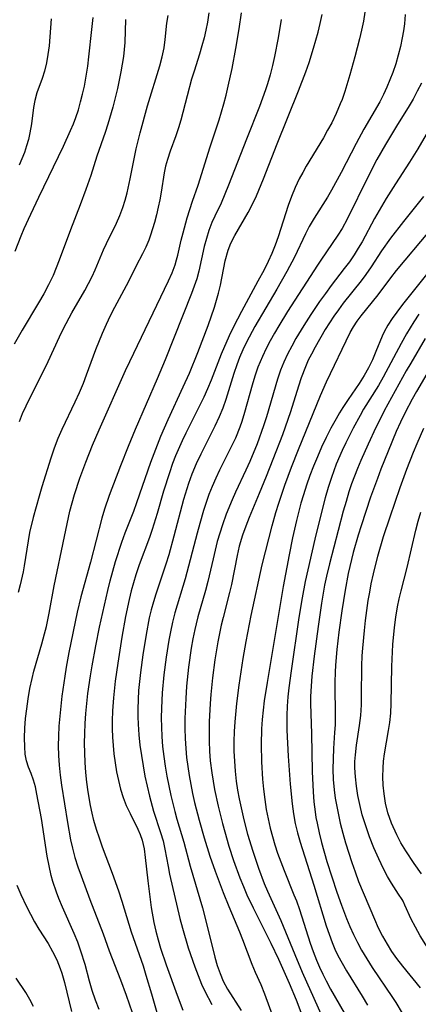
# Model space of a CAD drawing. Extents: x 1533472 to 1540090, y 2838423 to 2846625.
# Drawn here: x 1534247 to 1534321, y 2839151 to 2839333 of the extents above; entities that cross this region are included whole.
import ezdxf

# ---------------------------------------------------------------- set-up
doc = ezdxf.new("R2010")
doc.units = 0

msp = doc.modelspace()

# ---------------------------------------------------------------- linework, layer by layer
at = {"layer": 'INDEX', "color": 0}
for points in [[(1534273.22, 2839147.26, 270), (1534271.74, 2839152.44, 270), (1534270.71, 2839155.9, 270), (1534270.16, 2839157.62, 270), (1534267.96, 2839163.96, 270), (1534267.51, 2839165.36, 270), (1534266.22, 2839169.67, 270), (1534265.6, 2839171.58, 270), (1534264.42, 2839174.89, 270), (1534262.58, 2839179.76, 270), (1534262, 2839181.4, 270), (1534261.46, 2839183.04, 270), (1534260.98, 2839184.69, 270), (1534260.64, 2839186.08, 270), (1534260.34, 2839187.49, 270), (1534259.89, 2839190.05, 270), (1534259.65, 2839191.84, 270), (1534259.48, 2839193.64, 270), (1534259.35, 2839195.45, 270), (1534259.27, 2839197.26, 270), (1534259.23, 2839199.08, 270), (1534259.26, 2839200.89, 270), (1534259.34, 2839202.75, 270), (1534259.48, 2839204.61, 270), (1534259.87, 2839208.31, 270), (1534260.34, 2839211.59, 270), (1534260.65, 2839213.45, 270), (1534261.34, 2839217.15, 270), (1534262.04, 2839220.6, 270), (1534263.54, 2839227.43, 270), (1534263.98, 2839229.21, 270), (1534264.46, 2839231.03, 270), (1534264.99, 2839232.84, 270), (1534266.15, 2839236.41, 270), (1534266.78, 2839238.17, 270), (1534268.36, 2839242.17, 270), (1534268.96, 2839243.79, 270), (1534271.54, 2839251.25, 270), (1534272.78, 2839254.51, 270), (1534273.43, 2839256.09, 270), (1534274.79, 2839259.21, 270), (1534277.57, 2839265.26, 270), (1534278.7, 2839267.81, 270), (1534280.27, 2839271.62, 270), (1534282.2, 2839276.67, 270), (1534283.35, 2839280.04, 270), (1534284.12, 2839282.66, 270), (1534284.47, 2839284.17, 270), (1534285.38, 2839288.68, 270), (1534285.93, 2839290.66, 270), (1534286.42, 2839291.96, 270), (1534287.14, 2839293.4, 270), (1534289.63, 2839297.63, 270), (1534290.43, 2839299.2, 270), (1534291.15, 2839300.73, 270), (1534292.48, 2839303.9, 270), (1534295.02, 2839310.41, 270), (1534298.99, 2839320.27, 270), (1534300.35, 2839323.76, 270), (1534300.98, 2839325.53, 270), (1534301.79, 2839328.15, 270), (1534302.61, 2839331.13, 270), (1534303.02, 2839332.78, 270), (1534303.37, 2839334.45, 270)], [(1534266.82, 2839333.49, 260), (1534266.69, 2839329.21, 260), (1534266.6, 2839327.92, 260), (1534266.45, 2839326.65, 260), (1534265.99, 2839323.81, 260), (1534265.36, 2839320.66, 260), (1534264.95, 2839318.93, 260), (1534264.51, 2839317.21, 260), (1534263.57, 2839314.05, 260), (1534263.04, 2839312.5, 260), (1534261.51, 2839308.14, 260), (1534260.39, 2839304.55, 260), (1534259.5, 2839301.95, 260), (1534258.43, 2839299.09, 260), (1534256.62, 2839294.43, 260), (1534254.52, 2839288.79, 260), (1534253.98, 2839287.37, 260), (1534253.39, 2839285.97, 260), (1534252.56, 2839284.23, 260), (1534251.64, 2839282.52, 260), (1534250.66, 2839280.84, 260), (1534247.64, 2839275.8, 260), (1534246.16, 2839273.2, 260)], [(1534322.21, 2839300.63, 280), (1534318.46, 2839295.99, 280), (1534316.08, 2839292.91, 280), (1534314.42, 2839290.5, 280), (1534312.49, 2839287.55, 280), (1534311.49, 2839286.11, 280), (1534310.61, 2839284.93, 280), (1534307.29, 2839280.79, 280), (1534306.39, 2839279.6, 280), (1534305.54, 2839278.39, 280), (1534304.72, 2839277.15, 280), (1534303.95, 2839275.89, 280), (1534302.06, 2839272.63, 280), (1534301.38, 2839271.35, 280), (1534300.8, 2839270.19, 280), (1534300.27, 2839269.01, 280), (1534299.47, 2839266.95, 280), (1534298.96, 2839265.39, 280), (1534297.5, 2839260.62, 280), (1534297.02, 2839259.2, 280), (1534296, 2839256.37, 280), (1534294.23, 2839251.77, 280), (1534292.98, 2839248.59, 280), (1534291.69, 2839245.44, 280), (1534289.81, 2839240.97, 280), (1534289.17, 2839239.36, 280), (1534288.58, 2839237.72, 280), (1534287.98, 2839235.67, 280), (1534287.59, 2839233.91, 280), (1534286.55, 2839228.57, 280), (1534286.19, 2839227.04, 280), (1534284.98, 2839222.44, 280), (1534284.63, 2839221, 280), (1534284, 2839217.9, 280), (1534283.46, 2839214.57, 280), (1534283.02, 2839211.23, 280), (1534282.7, 2839208.11, 280), (1534282.57, 2839206.42, 280), (1534282.41, 2839203.05, 280), (1534282.38, 2839201.23, 280), (1534282.4, 2839199.42, 280), (1534282.46, 2839197.6, 280), (1534282.59, 2839195.8, 280), (1534282.85, 2839193.55, 280), (1534283.1, 2839192, 280), (1534283.38, 2839190.45, 280), (1534284.05, 2839187.36, 280), (1534284.84, 2839184.16, 280), (1534285.27, 2839182.58, 280), (1534286.04, 2839179.95, 280), (1534286.91, 2839177.28, 280), (1534288.1, 2839174.06, 280), (1534288.74, 2839172.46, 280), (1534289.41, 2839170.89, 280), (1534290.55, 2839168.46, 280), (1534293.81, 2839161.94, 280), (1534295.24, 2839158.95, 280), (1534297.23, 2839154.49, 280), (1534298.53, 2839151.39, 280), (1534299.76, 2839148.1, 280)], [(1534324.14, 2839269.92, 290), (1534320.91, 2839264.4, 290), (1534320.12, 2839263, 290), (1534318.8, 2839260.49, 290), (1534317.95, 2839258.73, 290), (1534317.15, 2839256.95, 290), (1534315.63, 2839253.32, 290), (1534314.29, 2839249.96, 290), (1534313.63, 2839248.23, 290), (1534312.37, 2839244.75, 290), (1534310.61, 2839239.47, 290), (1534310.06, 2839237.7, 290), (1534309.16, 2839234.48, 290), (1534308.22, 2839230.6, 290), (1534307.63, 2839227.5, 290), (1534307.03, 2839223.67, 290), (1534306.46, 2839219.72, 290), (1534306.26, 2839218.11, 290), (1534306.08, 2839216.5, 290), (1534305.85, 2839213.59, 290), (1534305.78, 2839212.29, 290), (1534305.75, 2839210.42, 290), (1534305.81, 2839203.68, 290), (1534305.78, 2839202.5, 290), (1534305.69, 2839201.03, 290), (1534305.47, 2839198.09, 290), (1534305.39, 2839196.19, 290), (1534305.38, 2839194.27, 290), (1534305.45, 2839192.35, 290), (1534305.61, 2839190.43, 290), (1534305.81, 2839188.86, 290), (1534306.07, 2839187.3, 290), (1534306.38, 2839185.74, 290), (1534306.74, 2839184.19, 290), (1534307.21, 2839182.36, 290), (1534307.72, 2839180.54, 290), (1534308.86, 2839176.93, 290), (1534309.48, 2839175.15, 290), (1534310.15, 2839173.39, 290), (1534313.07, 2839166.38, 290), (1534313.78, 2839164.79, 290), (1534314.56, 2839163.24, 290), (1534315.42, 2839161.72, 290), (1534316.28, 2839160.37, 290), (1534317.21, 2839159.06, 290), (1534318.28, 2839157.67, 290), (1534321.58, 2839153.6, 290)]]:
    msp.add_polyline3d(points, dxfattribs=at)
at = {"layer": 'INTERMEDIATE', "color": 0}
for points in [[(1534282.32, 2839334.75, 264), (1534282.06, 2839333.01, 264), (1534281.77, 2839331.54, 264), (1534281.44, 2839330.08, 264), (1534281.05, 2839328.63, 264), (1534280.58, 2839327.05, 264), (1534279.57, 2839323.92, 264), (1534279.12, 2839322.4, 264), (1534278.28, 2839319.34, 264), (1534277.1, 2839314.81, 264), (1534276.68, 2839313.35, 264), (1534276.19, 2839311.89, 264), (1534275.13, 2839309.02, 264), (1534274.62, 2839307.48, 264), (1534274.28, 2839306.25, 264), (1534274.01, 2839305.01, 264), (1534273.48, 2839301.45, 264), (1534273.23, 2839300.03, 264), (1534272.94, 2839298.62, 264), (1534272.58, 2839297.2, 264), (1534272.2, 2839295.79, 264), (1534271.48, 2839293.46, 264), (1534271.15, 2839292.53, 264), (1534270.6, 2839291.23, 264), (1534269.98, 2839289.96, 264), (1534268.82, 2839287.74, 264), (1534267.37, 2839284.85, 264), (1534264.79, 2839280.02, 264), (1534263.99, 2839278.44, 264), (1534263.22, 2839276.83, 264), (1534262.5, 2839275.2, 264), (1534261.29, 2839272.11, 264), (1534259.56, 2839267.43, 264), (1534258.95, 2839265.88, 264), (1534258.21, 2839264.13, 264), (1534257.43, 2839262.39, 264), (1534255.02, 2839257.36, 264), (1534254.28, 2839255.68, 264), (1534253.58, 2839253.86, 264), (1534252.95, 2839252.01, 264), (1534251.29, 2839246.67, 264), (1534250.78, 2839244.93, 264), (1534249.7, 2839241, 264), (1534249.03, 2839238.2, 264), (1534248.74, 2839236.66, 264), (1534248.01, 2839232.03, 264), (1534247.81, 2839230.92, 264), (1534247.29, 2839228.49, 264), (1534246.92, 2839227.06, 264)], [(1534247.15, 2839258.83, 262), (1534247.73, 2839260.29, 262), (1534248.38, 2839261.74, 262), (1534252.46, 2839269.97, 262), (1534254.56, 2839274.56, 262), (1534255.3, 2839276.08, 262), (1534256.88, 2839279.02, 262), (1534259.27, 2839283.19, 262), (1534259.97, 2839284.48, 262), (1534260.63, 2839285.79, 262), (1534261.2, 2839287.03, 262), (1534262.76, 2839290.73, 262), (1534263.29, 2839291.92, 262), (1534265.14, 2839295.69, 262), (1534265.77, 2839297.11, 262), (1534266.33, 2839298.57, 262), (1534266.77, 2839299.93, 262), (1534267.15, 2839301.31, 262), (1534267.73, 2839303.93, 262), (1534268.83, 2839309.48, 262), (1534269.56, 2839312.44, 262), (1534270.95, 2839317.45, 262), (1534273.19, 2839324.92, 262), (1534273.64, 2839326.58, 262), (1534274, 2839328.23, 262), (1534274.22, 2839329.78, 262), (1534274.53, 2839332.81, 262), (1534274.74, 2839334.27, 262)], [(1534261.92, 2839149.61, 266), (1534261.26, 2839151.35, 266), (1534260.67, 2839153.12, 266), (1534260.17, 2839154.88, 266), (1534259.35, 2839157.93, 266), (1534258.57, 2839160.46, 266), (1534257.96, 2839162.11, 266), (1534257.28, 2839163.74, 266), (1534255.13, 2839168.61, 266), (1534254.46, 2839170.24, 266), (1534254.04, 2839171.37, 266), (1534253.37, 2839173.4, 266), (1534253.06, 2839174.5, 266), (1534252.64, 2839176.3, 266), (1534252.31, 2839178.1, 266), (1534251.22, 2839185.1, 266), (1534250.39, 2839189.6, 266), (1534250.1, 2839190.94, 266), (1534249.74, 2839192.22, 266), (1534249.32, 2839193.44, 266), (1534248.85, 2839194.6, 266), (1534248.45, 2839195.77, 266), (1534248.22, 2839197.03, 266), (1534248.11, 2839198.39, 266), (1534248.08, 2839200.07, 266), (1534248.15, 2839201.83, 266), (1534248.29, 2839203.65, 266), (1534248.49, 2839205.48, 266), (1534248.76, 2839207.33, 266), (1534249.09, 2839209.2, 266), (1534249.48, 2839211.06, 266), (1534249.83, 2839212.47, 266), (1534251.29, 2839217.52, 266), (1534251.8, 2839219.36, 266), (1534252.14, 2839220.72, 266), (1534252.68, 2839223.2, 266), (1534253.6, 2839228.29, 266), (1534255.48, 2839237.49, 266), (1534256.53, 2839242.16, 266), (1534256.93, 2839243.71, 266), (1534257.37, 2839245.24, 266), (1534258.36, 2839248.28, 266), (1534259.47, 2839251.28, 266), (1534260.73, 2839254.42, 266), (1534261.95, 2839257.25, 266), (1534266.87, 2839268.27, 266), (1534267.66, 2839269.98, 266), (1534274.82, 2839284.98, 266), (1534275.49, 2839286.44, 266), (1534276.06, 2839287.92, 266), (1534276.34, 2839288.84, 266), (1534276.57, 2839289.7, 266), (1534277.19, 2839292.51, 266), (1534277.53, 2839293.9, 266), (1534278.32, 2839296.69, 266), (1534279.3, 2839299.74, 266), (1534280.33, 2839302.76, 266), (1534282.59, 2839309.86, 266), (1534284.23, 2839314.87, 266), (1534285.1, 2839317.83, 266), (1534285.53, 2839319.47, 266), (1534285.92, 2839321.11, 266), (1534286.64, 2839324.42, 266), (1534287.34, 2839328.11, 266), (1534287.95, 2839331.78, 266), (1534288.38, 2839334.76, 266)], [(1534311.32, 2839334.85, 272), (1534311.04, 2839333.2, 272), (1534310.68, 2839331.55, 272), (1534310.29, 2839329.9, 272), (1534309.43, 2839326.56, 272), (1534308.53, 2839323.22, 272), (1534307.61, 2839320.14, 272), (1534307.08, 2839318.64, 272), (1534306.75, 2839317.81, 272), (1534305.99, 2839316.06, 272), (1534305.15, 2839314.33, 272), (1534304.39, 2839312.93, 272), (1534303.6, 2839311.54, 272), (1534300.43, 2839306.27, 272), (1534299.76, 2839305.1, 272), (1534299.13, 2839303.92, 272), (1534298.36, 2839302.29, 272), (1534297.68, 2839300.63, 272), (1534297.07, 2839298.95, 272), (1534295.23, 2839293.12, 272), (1534294.66, 2839291.57, 272), (1534294.03, 2839290.04, 272), (1534293.34, 2839288.53, 272), (1534292.6, 2839287.03, 272), (1534291.45, 2839284.87, 272), (1534288.37, 2839279.27, 272), (1534286.9, 2839276.39, 272), (1534286.11, 2839274.72, 272), (1534284.64, 2839271.33, 272), (1534282.73, 2839266.49, 272), (1534282.08, 2839264.92, 272), (1534281.39, 2839263.37, 272), (1534280.67, 2839261.84, 272), (1534278.05, 2839256.64, 272), (1534277.39, 2839255.26, 272), (1534276.16, 2839252.44, 272), (1534275.6, 2839251.01, 272), (1534274.99, 2839249.32, 272), (1534273.9, 2839245.89, 272), (1534272.71, 2839241.75, 272), (1534271.78, 2839238.75, 272), (1534271.27, 2839237.26, 272), (1534269.41, 2839232.21, 272), (1534268.78, 2839230.35, 272), (1534268.32, 2839228.86, 272), (1534267.9, 2839227.36, 272), (1534267.51, 2839225.78, 272), (1534266.83, 2839222.59, 272), (1534266.15, 2839218.79, 272), (1534265.39, 2839213.91, 272), (1534264.93, 2839210.57, 272), (1534264.59, 2839207.48, 272), (1534264.43, 2839205.09, 272), (1534264.37, 2839203.25, 272), (1534264.38, 2839201.71, 272), (1534264.43, 2839200.17, 272), (1534264.53, 2839198.64, 272), (1534264.68, 2839197.12, 272), (1534264.9, 2839195.43, 272), (1534265.18, 2839193.77, 272), (1534265.52, 2839192.13, 272), (1534265.93, 2839190.53, 272), (1534266.41, 2839188.97, 272), (1534266.99, 2839187.47, 272), (1534267.69, 2839185.99, 272), (1534269.13, 2839183.1, 272), (1534269.56, 2839182.09, 272), (1534269.91, 2839181.05, 272), (1534270.28, 2839179.47, 272), (1534270.52, 2839177.84, 272), (1534270.97, 2839173.47, 272), (1534271.61, 2839168.57, 272), (1534272.11, 2839165.77, 272), (1534272.47, 2839164.16, 272), (1534272.9, 2839162.56, 272), (1534273.37, 2839160.97, 272), (1534274.39, 2839157.89, 272), (1534276.42, 2839152.25, 272), (1534277.47, 2839149.49, 272)], [(1534318.81, 2839334.45, 274), (1534318.68, 2839332.73, 274), (1534318.5, 2839331.4, 274), (1534318.26, 2839330.09, 274), (1534317.91, 2839328.46, 274), (1534317.5, 2839326.85, 274), (1534317.03, 2839325.25, 274), (1534316.49, 2839323.66, 274), (1534315.96, 2839322.28, 274), (1534315.38, 2839320.91, 274), (1534314.75, 2839319.56, 274), (1534314.08, 2839318.24, 274), (1534311.12, 2839313.11, 274), (1534309.71, 2839310.45, 274), (1534306.93, 2839305.07, 274), (1534305.14, 2839301.81, 274), (1534304.35, 2839300.5, 274), (1534301.91, 2839296.62, 274), (1534300.99, 2839295.06, 274), (1534300.26, 2839293.66, 274), (1534298.21, 2839289.36, 274), (1534296.82, 2839286.68, 274), (1534294.96, 2839283.41, 274), (1534290.88, 2839276.46, 274), (1534289.34, 2839273.59, 274), (1534288.64, 2839272.13, 274), (1534288.04, 2839270.74, 274), (1534287.5, 2839269.33, 274), (1534286.96, 2839267.74, 274), (1534285.47, 2839262.92, 274), (1534284.92, 2839261.33, 274), (1534284.26, 2839259.7, 274), (1534283.45, 2839257.94, 274), (1534280.81, 2839252.74, 274), (1534279.98, 2839250.98, 274), (1534279.17, 2839249.05, 274), (1534278.54, 2839247.31, 274), (1534277.64, 2839244.33, 274), (1534275.85, 2839237.54, 274), (1534274.87, 2839234.04, 274), (1534274.33, 2839232.31, 274), (1534272.45, 2839226.73, 274), (1534272.02, 2839225.35, 274), (1534271.62, 2839223.85, 274), (1534271.26, 2839222.33, 274), (1534270.66, 2839219.26, 274), (1534270.06, 2839215.49, 274), (1534269.62, 2839212.18, 274), (1534269.28, 2839208.86, 274), (1534269.17, 2839207.2, 274), (1534269.12, 2839205.36, 274), (1534269.12, 2839203.96, 274), (1534269.17, 2839202.57, 274), (1534269.31, 2839200.63, 274), (1534269.52, 2839198.7, 274), (1534269.79, 2839196.78, 274), (1534270.1, 2839194.87, 274), (1534270.45, 2839192.97, 274), (1534270.85, 2839191.09, 274), (1534271.28, 2839189.22, 274), (1534272.04, 2839186.45, 274), (1534273.36, 2839182.47, 274), (1534273.81, 2839180.95, 274), (1534274.16, 2839179.37, 274), (1534274.75, 2839176.16, 274), (1534275.03, 2839174.75, 274), (1534276.93, 2839166.5, 274), (1534277.42, 2839164.68, 274), (1534278.51, 2839161.07, 274), (1534279.71, 2839157.53, 274), (1534280.32, 2839155.9, 274), (1534280.98, 2839154.31, 274), (1534281.59, 2839153.03, 274), (1534282.89, 2839150.51, 274)], [(1534246.37, 2839290.44, 258), (1534247.47, 2839293.33, 258), (1534248.04, 2839294.68, 258), (1534249.24, 2839297.36, 258), (1534250.72, 2839300.51, 258), (1534255.31, 2839309.99, 258), (1534256.65, 2839312.89, 258), (1534257.18, 2839314.15, 258), (1534257.61, 2839315.32, 258), (1534258.08, 2839316.75, 258), (1534258.5, 2839318.2, 258), (1534258.87, 2839319.66, 258), (1534259.2, 2839321.13, 258), (1534259.55, 2839322.99, 258), (1534259.84, 2839324.86, 258), (1534260.04, 2839326.56, 258), (1534260.56, 2839331.65, 258), (1534260.83, 2839333.87, 258)], [(1534253.04, 2839333.64, 256), (1534252.79, 2839330.29, 256), (1534252.64, 2839328.64, 256), (1534252.44, 2839327.02, 256), (1534252.17, 2839325.45, 256), (1534251.8, 2839323.93, 256), (1534251.35, 2839322.56, 256), (1534250.37, 2839319.86, 256), (1534249.99, 2839318.46, 256), (1534249.74, 2839317.15, 256), (1534249.35, 2839314.13, 256), (1534249.09, 2839312.42, 256), (1534248.81, 2839311.22, 256), (1534248.46, 2839310.02, 256), (1534248.05, 2839308.82, 256), (1534247.09, 2839306.43, 256)], [(1534295.75, 2839333.53, 268), (1534295.19, 2839330.09, 268), (1534294.52, 2839326.65, 268), (1534294.13, 2839324.94, 268), (1534293.7, 2839323.24, 268), (1534293.22, 2839321.55, 268), (1534292.86, 2839320.43, 268), (1534291.75, 2839317.37, 268), (1534289.29, 2839311.29, 268), (1534285.99, 2839302.72, 268), (1534285.31, 2839301.04, 268), (1534284.59, 2839299.39, 268), (1534283.44, 2839296.99, 268), (1534282.9, 2839295.79, 268), (1534282.34, 2839294.33, 268), (1534281.87, 2839292.84, 268), (1534281.47, 2839291.33, 268), (1534280.47, 2839286.74, 268), (1534280.08, 2839285.35, 268), (1534279.61, 2839283.97, 268), (1534279.09, 2839282.59, 268), (1534274.19, 2839270.26, 268), (1534272.73, 2839266.75, 268), (1534268.66, 2839257.31, 268), (1534267.36, 2839254.2, 268), (1534265.94, 2839250.6, 268), (1534263.82, 2839245.09, 268), (1534262.94, 2839242.51, 268), (1534262.46, 2839240.89, 268), (1534260.31, 2839232.72, 268), (1534258.56, 2839226.28, 268), (1534257.86, 2839223.42, 268), (1534256.32, 2839215.93, 268), (1534255.81, 2839213.16, 268), (1534255.54, 2839211.5, 268), (1534255.01, 2839207.81, 268), (1534254.8, 2839205.96, 268), (1534254.47, 2839202.25, 268), (1534254.37, 2839200.4, 268), (1534254.34, 2839198.55, 268), (1534254.39, 2839196.75, 268), (1534254.51, 2839194.96, 268), (1534254.71, 2839193.12, 268), (1534254.97, 2839191.28, 268), (1534256.04, 2839184.36, 268), (1534256.61, 2839181.14, 268), (1534256.97, 2839179.55, 268), (1534257.45, 2839177.82, 268), (1534258, 2839176.1, 268), (1534258.59, 2839174.4, 268), (1534260.21, 2839170, 268), (1534262.68, 2839163.64, 268), (1534263.83, 2839160.5, 268), (1534265.92, 2839155.12, 268), (1534266.98, 2839152.28, 268), (1534268.08, 2839149.02, 268)], [(1534321.8, 2839321.67, 276), (1534321.05, 2839320.18, 276), (1534320.25, 2839318.71, 276), (1534319.51, 2839317.47, 276), (1534317.19, 2839313.71, 276), (1534315.15, 2839310.3, 276), (1534313.56, 2839307.48, 276), (1534311.95, 2839304.37, 276), (1534308.01, 2839296.39, 276), (1534307.09, 2839294.7, 276), (1534306.31, 2839293.43, 276), (1534303.11, 2839288.8, 276), (1534302.51, 2839287.89, 276), (1534296.95, 2839279.24, 276), (1534295.34, 2839276.62, 276), (1534294.52, 2839275.21, 276), (1534293.72, 2839273.8, 276), (1534292.97, 2839272.37, 276), (1534292.27, 2839270.91, 276), (1534291.42, 2839268.89, 276), (1534290.85, 2839267.23, 276), (1534290.35, 2839265.56, 276), (1534288.96, 2839260.49, 276), (1534288.44, 2839258.85, 276), (1534288.07, 2839257.8, 276), (1534287.25, 2839255.76, 276), (1534286.55, 2839254.25, 276), (1534284.32, 2839249.79, 276), (1534283.6, 2839248.29, 276), (1534282.93, 2839246.78, 276), (1534282.35, 2839245.29, 276), (1534281.34, 2839242.27, 276), (1534280.63, 2839239.86, 276), (1534280.14, 2839238.09, 276), (1534277.91, 2839229.57, 276), (1534275.99, 2839223.3, 276), (1534275.55, 2839221.53, 276), (1534275.17, 2839219.73, 276), (1534274.88, 2839218.18, 276), (1534274.39, 2839215.05, 276), (1534273.97, 2839211.79, 276), (1534273.65, 2839208.41, 276), (1534273.51, 2839205.55, 276), (1534273.48, 2839203.8, 276), (1534273.51, 2839202.05, 276), (1534273.59, 2839200.31, 276), (1534273.74, 2839198.46, 276), (1534273.96, 2839196.62, 276), (1534274.23, 2839194.79, 276), (1534274.53, 2839192.97, 276), (1534274.88, 2839191.15, 276), (1534275.27, 2839189.35, 276), (1534275.99, 2839186.4, 276), (1534276.39, 2839184.95, 276), (1534277.66, 2839180.7, 276), (1534278.85, 2839176.23, 276), (1534281.13, 2839168.51, 276), (1534282.28, 2839164.1, 276), (1534283.46, 2839159.3, 276), (1534283.9, 2839157.76, 276), (1534284.41, 2839156.26, 276), (1534285.01, 2839154.83, 276), (1534285.78, 2839153.38, 276), (1534288.31, 2839149.42, 276)], [(1534325.96, 2839317.77, 278), (1534321.15, 2839309.46, 278), (1534319.62, 2839307, 278), (1534316.99, 2839303, 278), (1534315.25, 2839300.24, 278), (1534313.08, 2839296.51, 278), (1534310.78, 2839292.22, 278), (1534310.08, 2839291, 278), (1534309.33, 2839289.8, 278), (1534308.44, 2839288.5, 278), (1534307.49, 2839287.22, 278), (1534305.06, 2839284.09, 278), (1534303.97, 2839282.62, 278), (1534302.9, 2839281.13, 278), (1534301.26, 2839278.73, 278), (1534299.94, 2839276.68, 278), (1534298.5, 2839274.27, 278), (1534297.71, 2839272.82, 278), (1534296.96, 2839271.35, 278), (1534296.27, 2839269.86, 278), (1534295.66, 2839268.34, 278), (1534295.08, 2839266.67, 278), (1534293.05, 2839259.69, 278), (1534292.49, 2839258, 278), (1534291.27, 2839254.67, 278), (1534289.93, 2839251.41, 278), (1534289.21, 2839249.8, 278), (1534287.26, 2839245.67, 278), (1534286.65, 2839244.29, 278), (1534285.57, 2839241.61, 278), (1534284.85, 2839239.65, 278), (1534284.34, 2839238.09, 278), (1534283.89, 2839236.52, 278), (1534283.11, 2839233.34, 278), (1534282.16, 2839229.08, 278), (1534281.73, 2839227.43, 278), (1534280.3, 2839222.52, 278), (1534279.96, 2839221.27, 278), (1534279.71, 2839220.2, 278), (1534279.35, 2839218.48, 278), (1534279.04, 2839216.73, 278), (1534278.54, 2839213.22, 278), (1534278.17, 2839209.64, 278), (1534278.02, 2839207.37, 278), (1534277.89, 2839203.64, 278), (1534277.89, 2839201.77, 278), (1534277.94, 2839199.91, 278), (1534278.05, 2839198.05, 278), (1534278.2, 2839196.38, 278), (1534278.41, 2839194.72, 278), (1534278.67, 2839193.07, 278), (1534278.96, 2839191.42, 278), (1534279.3, 2839189.74, 278), (1534279.68, 2839188.07, 278), (1534280.51, 2839184.76, 278), (1534281.43, 2839181.5, 278), (1534282.5, 2839178.11, 278), (1534283.49, 2839175.28, 278), (1534284.98, 2839171.32, 278), (1534286.02, 2839168.76, 278), (1534288.02, 2839164.03, 278), (1534288.59, 2839162.62, 278), (1534290.31, 2839158.03, 278), (1534290.92, 2839156.56, 278), (1534291.99, 2839154.23, 278), (1534292.68, 2839152.53, 278), (1534294.49, 2839147.45, 278)], [(1534304.85, 2839145.02, 282), (1534299.74, 2839156.45, 282), (1534298.36, 2839159.74, 282), (1534295.78, 2839166.04, 282), (1534293.31, 2839171.5, 282), (1534292.67, 2839172.97, 282), (1534291.58, 2839175.79, 282), (1534290.53, 2839178.93, 282), (1534289.59, 2839182.12, 282), (1534288.75, 2839185.4, 282), (1534288.03, 2839188.7, 282), (1534287.73, 2839190.37, 282), (1534287.48, 2839192.03, 282), (1534287.27, 2839193.88, 282), (1534287.13, 2839195.73, 282), (1534287.05, 2839197.58, 282), (1534287.05, 2839199.4, 282), (1534287.09, 2839201.23, 282), (1534287.2, 2839203.06, 282), (1534287.52, 2839206.46, 282), (1534287.95, 2839209.86, 282), (1534288.69, 2839214.82, 282), (1534289.23, 2839217.94, 282), (1534290.2, 2839222.78, 282), (1534292.24, 2839232.17, 282), (1534294.09, 2839239.47, 282), (1534294.79, 2839241.94, 282), (1534295.31, 2839243.63, 282), (1534296.46, 2839246.99, 282), (1534297.68, 2839250.32, 282), (1534298.97, 2839253.63, 282), (1534303.07, 2839263.67, 282), (1534304.21, 2839266.22, 282), (1534308.6, 2839275.36, 282), (1534309.21, 2839276.43, 282), (1534309.89, 2839277.46, 282), (1534310.63, 2839278.48, 282), (1534313.76, 2839282.38, 282), (1534316.15, 2839285.53, 282), (1534317.19, 2839286.86, 282), (1534323.3, 2839294.17, 282)], [(1534325.47, 2839289.55, 284), (1534318.31, 2839280.58, 284), (1534317.24, 2839279.15, 284), (1534316.4, 2839277.95, 284), (1534315.6, 2839276.74, 284), (1534314.91, 2839275.5, 284), (1534314.53, 2839274.69, 284), (1534313.35, 2839271.81, 284), (1534312.7, 2839270.31, 284), (1534311.97, 2839268.82, 284), (1534311.16, 2839267.35, 284), (1534310.22, 2839265.86, 284), (1534308.22, 2839262.91, 284), (1534307.22, 2839261.41, 284), (1534306.62, 2839260.44, 284), (1534305.95, 2839259.3, 284), (1534305.01, 2839257.6, 284), (1534304.12, 2839255.86, 284), (1534303.28, 2839254.08, 284), (1534302.48, 2839252.29, 284), (1534301.77, 2839250.55, 284), (1534301.09, 2839248.79, 284), (1534300.47, 2839247.01, 284), (1534299.89, 2839245.21, 284), (1534299.43, 2839243.63, 284), (1534298.6, 2839240.44, 284), (1534297.87, 2839237.22, 284), (1534297.23, 2839234.04, 284), (1534296.14, 2839228.19, 284), (1534293.15, 2839210.37, 284), (1534292.62, 2839206.93, 284), (1534292.39, 2839205.21, 284), (1534292.2, 2839203.48, 284), (1534292.08, 2839201.76, 284), (1534292.02, 2839198.8, 284), (1534292.1, 2839195.6, 284), (1534292.3, 2839192.41, 284), (1534292.47, 2839190.51, 284), (1534292.7, 2839188.61, 284), (1534292.99, 2839186.73, 284), (1534293.33, 2839185.01, 284), (1534293.72, 2839183.31, 284), (1534294.14, 2839181.74, 284), (1534294.6, 2839180.19, 284), (1534295.1, 2839178.65, 284), (1534295.69, 2839177.02, 284), (1534296.32, 2839175.4, 284), (1534298.14, 2839170.92, 284), (1534298.58, 2839169.77, 284), (1534299.15, 2839168.15, 284), (1534301.17, 2839161.91, 284), (1534301.7, 2839160.39, 284), (1534302.34, 2839158.73, 284), (1534302.9, 2839157.43, 284), (1534303.49, 2839156.15, 284), (1534304.13, 2839154.89, 284), (1534304.94, 2839153.39, 284), (1534307.48, 2839148.99, 284)], [(1534321.34, 2839278.74, 286), (1534320.41, 2839277.34, 286), (1534319.05, 2839275.11, 286), (1534318.04, 2839273.34, 286), (1534314.69, 2839267.04, 286), (1534313.81, 2839265.5, 286), (1534311.08, 2839261.1, 286), (1534310.41, 2839259.94, 286), (1534309.14, 2839257.59, 286), (1534307.75, 2839254.85, 286), (1534307.09, 2839253.46, 286), (1534306, 2839250.92, 286), (1534305.08, 2839248.44, 286), (1534304.48, 2839246.55, 286), (1534303.93, 2839244.65, 286), (1534303.42, 2839242.73, 286), (1534302.01, 2839236.94, 286), (1534300.23, 2839229.12, 286), (1534299.66, 2839226.08, 286), (1534299.07, 2839222.39, 286), (1534297.62, 2839212.5, 286), (1534297.2, 2839209.38, 286), (1534297.01, 2839207.65, 286), (1534296.87, 2839205.92, 286), (1534296.8, 2839204.19, 286), (1534296.84, 2839201.48, 286), (1534297.09, 2839196.66, 286), (1534297.45, 2839191.46, 286), (1534297.8, 2839187.78, 286), (1534298.04, 2839185.95, 286), (1534298.37, 2839184.15, 286), (1534298.78, 2839182.42, 286), (1534299.26, 2839180.7, 286), (1534301.8, 2839172.71, 286), (1534304.12, 2839165.13, 286), (1534304.65, 2839163.57, 286), (1534305.23, 2839162.04, 286), (1534305.74, 2839160.83, 286), (1534306.3, 2839159.64, 286), (1534307.08, 2839158.19, 286), (1534307.91, 2839156.76, 286), (1534310.83, 2839152.06, 286), (1534311.81, 2839150.4, 286)], [(1534322.51, 2839274.25, 288), (1534319.83, 2839269.68, 288), (1534319, 2839268.22, 288), (1534314.92, 2839260.8, 288), (1534314.13, 2839259.28, 288), (1534313.37, 2839257.73, 288), (1534311.92, 2839254.6, 288), (1534310.57, 2839251.61, 288), (1534309.93, 2839250.09, 288), (1534308.85, 2839247.22, 288), (1534308.36, 2839245.76, 288), (1534307.81, 2839243.98, 288), (1534307.3, 2839242.18, 288), (1534306.34, 2839238.57, 288), (1534304.74, 2839232.36, 288), (1534304.18, 2839230.08, 288), (1534303.83, 2839228.41, 288), (1534303.25, 2839225.05, 288), (1534302.63, 2839220.77, 288), (1534301.9, 2839215.26, 288), (1534301.48, 2839211.52, 288), (1534301.32, 2839209.64, 288), (1534301.23, 2839207.77, 288), (1534301.22, 2839206.45, 288), (1534301.37, 2839200.8, 288), (1534301.5, 2839193.79, 288), (1534301.68, 2839190.06, 288), (1534301.84, 2839188.19, 288), (1534302.06, 2839186.34, 288), (1534302.23, 2839185.27, 288), (1534302.43, 2839184.2, 288), (1534302.81, 2839182.41, 288), (1534303.25, 2839180.63, 288), (1534304.24, 2839177.1, 288), (1534305.15, 2839174.24, 288), (1534306.11, 2839171.39, 288), (1534306.95, 2839168.99, 288), (1534307.89, 2839166.49, 288), (1534308.53, 2839164.99, 288), (1534309.2, 2839163.5, 288), (1534309.91, 2839162.04, 288), (1534310.68, 2839160.62, 288), (1534311.65, 2839159, 288), (1534312.67, 2839157.42, 288), (1534316.44, 2839151.84, 288), (1534317.05, 2839150.89, 288), (1534319.4, 2839146.92, 288)], [(1534318.24, 2839170, 292), (1534317.53, 2839171, 292), (1534316.26, 2839173.04, 292), (1534315.54, 2839174.3, 292), (1534314.79, 2839175.72, 292), (1534313.88, 2839177.6, 292), (1534313, 2839179.61, 292), (1534312.19, 2839181.67, 292), (1534311.47, 2839183.71, 292), (1534310.83, 2839185.77, 292), (1534310.35, 2839187.66, 292), (1534310.01, 2839189.37, 292), (1534309.74, 2839191.08, 292), (1534309.55, 2839192.79, 292), (1534309.46, 2839194.49, 292), (1534309.47, 2839195.69, 292), (1534309.54, 2839196.88, 292), (1534309.75, 2839198.71, 292), (1534310.31, 2839202.35, 292), (1534310.53, 2839204.18, 292), (1534310.66, 2839206.17, 292), (1534310.7, 2839207.74, 292), (1534310.74, 2839213.41, 292), (1534310.81, 2839215.31, 292), (1534310.91, 2839216.74, 292), (1534311.22, 2839220.02, 292), (1534311.43, 2839221.87, 292), (1534311.94, 2839225.55, 292), (1534312.2, 2839227.12, 292), (1534312.5, 2839228.68, 292), (1534312.92, 2839230.5, 292), (1534313.74, 2839233.78, 292), (1534314.8, 2839237.45, 292), (1534315.98, 2839241.11, 292), (1534317.86, 2839246.57, 292), (1534319.11, 2839249.98, 292), (1534320.35, 2839253.15, 292), (1534321, 2839254.72, 292), (1534322.28, 2839257.6, 292)], [(1534321.84, 2839174.81, 294), (1534320.48, 2839176.7, 294), (1534318.89, 2839179.08, 294), (1534318.01, 2839180.55, 294), (1534317.22, 2839182.03, 294), (1534316.23, 2839184.23, 294), (1534315.58, 2839186.15, 294), (1534315.16, 2839187.91, 294), (1534314.88, 2839189.67, 294), (1534314.72, 2839191.25, 294), (1534314.66, 2839192.83, 294), (1534314.69, 2839194.41, 294), (1534314.79, 2839195.74, 294), (1534314.95, 2839197.06, 294), (1534315.72, 2839201.43, 294), (1534315.94, 2839202.9, 294), (1534316.11, 2839204.67, 294), (1534316.2, 2839206.46, 294), (1534316.32, 2839213.29, 294), (1534316.52, 2839217.38, 294), (1534316.82, 2839220.57, 294), (1534317.07, 2839222.48, 294), (1534317.38, 2839224.37, 294), (1534317.69, 2839225.87, 294), (1534318.04, 2839227.36, 294), (1534319.15, 2839231.73, 294), (1534320.76, 2839238.61, 294), (1534321.22, 2839240.32, 294), (1534321.72, 2839241.98, 294)], [(1534246.65, 2839172.72, 264), (1534247.41, 2839170.95, 264), (1534248.44, 2839168.74, 264), (1534249.18, 2839167.3, 264), (1534249.95, 2839165.89, 264), (1534250.76, 2839164.52, 264), (1534252.45, 2839161.87, 264), (1534253.31, 2839160.38, 264), (1534254.07, 2839158.83, 264), (1534254.73, 2839157.23, 264), (1534255.03, 2839156.36, 264), (1534255.53, 2839154.6, 264), (1534256.81, 2839149.22, 264)], [(1534331.09, 2839150.31, 292), (1534329.08, 2839152.94, 292), (1534326.24, 2839156.56, 292), (1534325.01, 2839158.19, 292), (1534323.78, 2839159.9, 292), (1534322.65, 2839161.58, 292), (1534321.61, 2839163.26, 292), (1534320.7, 2839164.87, 292), (1534319.93, 2839166.36, 292), (1534318.76, 2839168.98, 292), (1534318.4, 2839169.74, 292), (1534318.24, 2839170, 292)], [(1534249.72, 2839150.18, 262), (1534249.04, 2839151.48, 262), (1534248.31, 2839152.74, 262), (1534246.52, 2839155.43, 262)]]:
    msp.add_polyline3d(points, dxfattribs=at)

doc.saveas('drawing.dxf')
